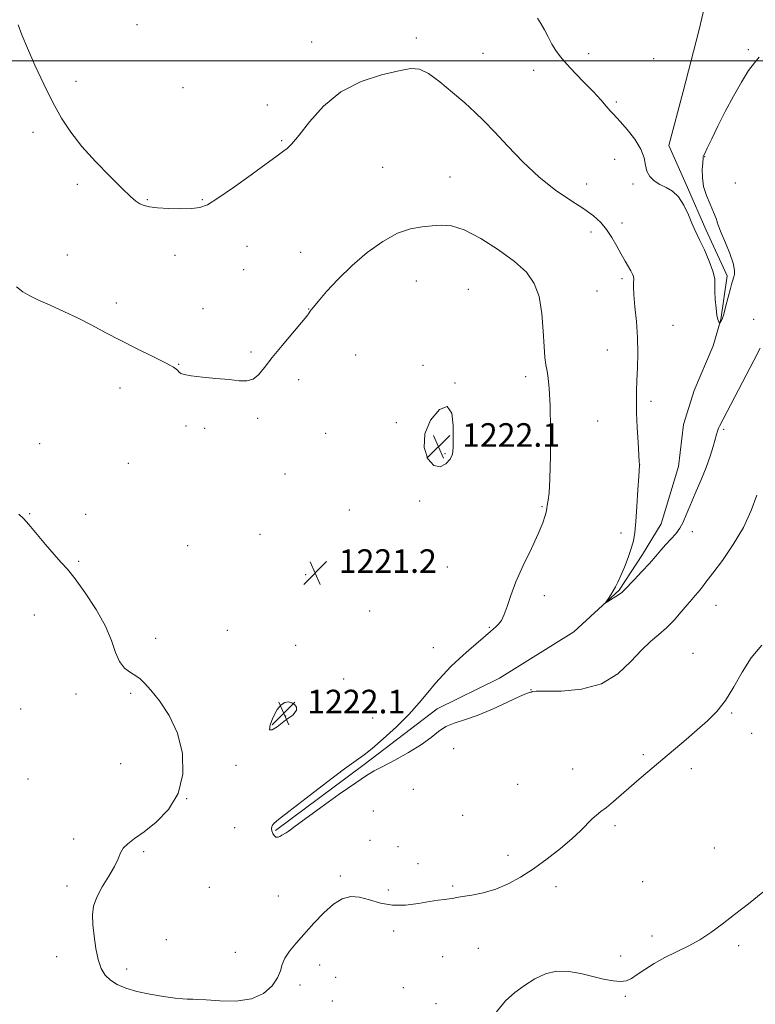
# Model space of a CAD drawing. Extents: x 2144800 to 2147700, y 354800 to 357700.
# Drawn here: x 2146000 to 2146250, y 355179 to 355514 of the extents above; entities that cross this region are included whole.
import ezdxf

# ---------------------------------------------------------------- set-up
doc = ezdxf.new("R2010")
doc.units = 0
doc.header["$MEASUREMENT"] = 0
for name, color, linetype, lineweight in [('32000', 7, 'Continuous', 0), ('DTM HARD BREAKLINE', 7, 'Continuous', 0), ('DTM SPOT ELEVATION', 2, 'Continuous', 13), ('INDEX CONTOUR', 41, 'Continuous', 13), ('INTERMEDIATE CONTOUR', 44, 'Continuous', 0), ('SPOT ELEVATION', 7, 'Continuous', 0)]:
    doc.layers.add(name, color=color, linetype=linetype, lineweight=lineweight)
doc.styles.add('Style-ITALICS', font='ITALICS.shx')

# ---------------------------------------------------------------- blocks, each defined once
blk = doc.blocks.new('SPOT')
at = {"layer": 'SPOT ELEVATION'}
for p, q in [((-3.91, -3.91), (3.82, 3.81)), ((-1.65, 3.77), (1.72, -3.93))]:
    blk.add_line(p, q, dxfattribs=at)

msp = doc.modelspace()

# ---------------------------------------------------------------- linework, layer by layer
at = {"layer": '32000', "flags": 128}
msp.add_lwpolyline([(2145000, 355500), (2147500, 355500)], dxfattribs=at)
at = {"layer": 'DTM HARD BREAKLINE'}
msp.add_polyline3d([(2146087.07, 355238.41, 1219.81), (2146117.18, 355260.94, 1219.76), (2146142, 355279.8, 1219.43), (2146163.11, 355290.25, 1218.77), (2146188.45, 355305.95, 1218.29), (2146203.78, 355320.1, 1217.87), (2146211.73, 355332.19, 1217.58), (2146218.09, 355342.69, 1217.02), (2146223.96, 355362.16, 1217.02), (2146225.6, 355376.37, 1216.78), (2146229.33, 355387.94, 1216.59), (2146235.71, 355403.19, 1216.4), (2146238.38, 355412.13, 1215.93), (2146240.54, 355426.87, 1215.74), (2146233.23, 355442.7, 1215.74), (2146226.97, 355456.94, 1215.79), (2146220.71, 355471.18, 1215.55), (2146225.52, 355489.6, 1214.99), (2146230.87, 355510.12, 1214.23), (2146236.22, 355532.74, 1213.24)], dxfattribs=at)
at = {"layer": 'DTM SPOT ELEVATION'}
for p in [(2146040.01, 355512.26, 1216.7), (2146099.32, 355506.4, 1217.47), (2146134.92, 355507.69, 1217.69), (2146157.55, 355502.5, 1217.1), (2146193.45, 355502.36, 1215.41), (2146247.69, 355503.73, 1215.79), (2146215.56, 355500.7, 1214.7), (2146174.74, 355496.78, 1216.69), (2146019.35, 355493.01, 1217.52), (2146055.67, 355490.89, 1216.84), (2146202.86, 355486, 1215.78), (2146084.31, 355484.93, 1217.51), (2146004.65, 355475.69, 1218.46), (2146089.13, 355472.82, 1217.86), (2146202.26, 355466.52, 1216.64), (2146232.8, 355467.45, 1216.02), (2146123.42, 355463.84, 1219.02), (2146146.3, 355460.54, 1219.2), (2146243.3, 355458.46, 1216.54), (2146019.79, 355458.01, 1218.31), (2146192.74, 355458.13, 1217.36), (2146208.54, 355458.07, 1216.19), (2146043.53, 355452.85, 1217.89), (2146062.26, 355452.75, 1217.88), (2146204.8, 355444.92, 1217.54), (2146194.26, 355441.8, 1218.49), (2146077.43, 355436.96, 1218.79), (2146095.64, 355434.96, 1219.35), (2146016.31, 355434.01, 1219.06), (2146052.91, 355433.88, 1218.59), (2146076.28, 355428.96, 1219.02), (2146134.93, 355425.15, 1220.88), (2146204.73, 355425.96, 1218.31), (2146152.54, 355422.37, 1221.18), (2146196.28, 355421.78, 1219.12), (2146032.97, 355417.69, 1219.44), (2146062.42, 355415.81, 1219.3), (2146098.34, 355415.6, 1219.97), (2146249.44, 355412.09, 1217.3), (2146222.04, 355410.09, 1216.79), (2146199.77, 355401.68, 1219.14), (2146078.75, 355401.01, 1219.84), (2146114.26, 355399.97, 1220.82), (2146054.14, 355396.88, 1219.94), (2146137.15, 355396.55, 1221.98), (2146094.91, 355391.6, 1220.3), (2146172.07, 355392.67, 1220.3), (2146034.27, 355388.81, 1220.73), (2146148, 355390.48, 1221.98), (2146214.57, 355384.31, 1217.44), (2146081.04, 355378.5, 1220.18), (2146056.67, 355375.85, 1220.38), (2146063.05, 355375.13, 1220.28), (2146128.12, 355377.07, 1221.88), (2146196.45, 355377.55, 1219.44), (2146239.28, 355374.73, 1218.19), (2146104.15, 355373.39, 1220.75), (2146007.01, 355369.93, 1221.54), (2146144.61, 355366.55, 1222.19), (2146037.1, 355363.27, 1221.22), (2146210.8, 355362.73, 1217.99), (2146090.35, 355359.54, 1220.55), (2146136.04, 355350.37, 1221.77), (2146177.64, 355348.45, 1220.1), (2146003.56, 355346.06, 1221.95), (2146022.57, 355345.94, 1221.55), (2146112.17, 355347.39, 1221.22), (2146081.83, 355339.06, 1220.96), (2146204.38, 355339.59, 1218.56), (2146228.61, 355340.02, 1218.5), (2146057.26, 355335.21, 1221.28), (2146020.17, 355329.94, 1221.9), (2146145.39, 355328.01, 1220.69), (2146097.34, 355325.43, 1221.24), (2146178.35, 355318.21, 1219.66), (2146236.67, 355314.94, 1220.79), (2146005.16, 355311.69, 1222.44), (2146119.09, 355313.03, 1221.36), (2146070.76, 355306.52, 1221.39), (2146159.69, 355307.54, 1220.13), (2146046.32, 355303.74, 1221.75), (2146093.92, 355301.41, 1221.69), (2146140.71, 355300.56, 1220.73), (2146228.83, 355298.7, 1221.2), (2146110.26, 355289.99, 1221.72), (2146019.3, 355284.81, 1222.26), (2146037.93, 355285.08, 1222.11), (2146173.89, 355286.26, 1219.97), (2146000.51, 355279.78, 1222.79), (2146242.06, 355278.35, 1222.13), (2146090.51, 355277.4, 1222.09), (2146120.1, 355276.67, 1220.95), (2146248.81, 355271.44, 1222.75), (2146147.62, 355266.32, 1220.88), (2146211.99, 355264.25, 1221.78), (2146034.46, 355261.17, 1222.7), (2146073.65, 355260.55, 1221.89), (2146187.95, 355259.36, 1221.24), (2146228.29, 355259.44, 1222.35), (2146002.97, 355255.92, 1222.83), (2146133.94, 355252.43, 1220.77), (2146169.38, 355254.11, 1221.04), (2146056.85, 355249.28, 1222), (2146120.27, 355245.13, 1220.84), (2146150.63, 355243.6, 1221.15), (2146073.25, 355239.46, 1221.47), (2146202.41, 355240.06, 1222.28), (2146018.57, 355235.52, 1222.3), (2146119.18, 355235.12, 1221.2), (2146042.25, 355231.31, 1221.85), (2146128.65, 355232.98, 1221.36), (2146236.09, 355232.55, 1223.06), (2146166.01, 355230.04, 1221.5), (2146135.47, 355227.16, 1221.39), (2146109.13, 355223.05, 1221.82), (2146211.81, 355221.06, 1222.74), (2146016.25, 355219.56, 1222.31), (2146064.61, 355219.21, 1221.22), (2146125.43, 355218.25, 1221.67), (2146147.23, 355219.59, 1221.83), (2146182.31, 355219.34, 1222.5), (2146087.98, 355216.25, 1221.25), (2146127.16, 355204.35, 1222.37), (2146049.98, 355201.42, 1221.1), (2146214.9, 355202.62, 1223.48), (2146155.93, 355198.4, 1222.78), (2146244.38, 355199.34, 1224.4), (2146012.76, 355195.55, 1222.59), (2146073.47, 355197.12, 1221.37), (2146143.81, 355195.59, 1222.75), (2146204.34, 355195.81, 1223.45), (2146036.5, 355191.37, 1221.57), (2146102.09, 355192.75, 1222.53), (2146107.54, 355188.57, 1222.84), (2146095.42, 355186.01, 1222.25), (2146130.48, 355185.1, 1223.38), (2146205.87, 355182.12, 1224.25), (2146106.38, 355180.58, 1222.89), (2146141.57, 355179.64, 1223.18)]:
    msp.add_point(p, dxfattribs=at)
at = {"layer": 'INDEX CONTOUR'}
msp.add_polyline3d([(2146250.612, 355352.38, 1220), (2146248.674, 355347.156, 1220), (2146246.005, 355341.413, 1220), (2146242.549, 355335.603, 1220), (2146238.846, 355330.238, 1220), (2146235.583, 355325.849, 1220), (2146233.276, 355322.801, 1220), (2146231.743, 355320.815, 1220), (2146230.632, 355319.445, 1220), (2146229.609, 355318.269, 1220), (2146228.438, 355316.946, 1220), (2146226.904, 355315.157, 1220), (2146224.86, 355312.711, 1220), (2146222.444, 355309.933, 1220), (2146219.86, 355307.279, 1220), (2146217.25, 355305.024, 1220), (2146214.496, 355302.73, 1220), (2146211.417, 355299.781, 1220), (2146207.806, 355295.836, 1220), (2146203.365, 355291.655, 1220), (2146197.773, 355288.276, 1220), (2146190.997, 355286.457, 1220), (2146184.17, 355285.84, 1220), (2146178.715, 355285.787, 1220), (2146175.663, 355285.773, 1220), (2146174.469, 355285.711, 1220), (2146174.196, 355285.625, 1220), (2146174.06, 355285.539, 1220), (2146173.902, 355285.472, 1220), (2146173.717, 355285.444, 1220), (2146173.391, 355285.406, 1220), (2146172.37, 355285.053, 1220), (2146169.99, 355284.012, 1220), (2146165.866, 355282.077, 1220), (2146160.731, 355279.713, 1220), (2146155.592, 355277.551, 1220), (2146151.264, 355276.043, 1220), (2146147.765, 355274.923, 1220), (2146144.915, 355273.744, 1220), (2146142.466, 355272.144, 1220), (2146139.896, 355270.101, 1220), (2146136.61, 355267.675, 1220), (2146132.274, 355264.982, 1220), (2146127.59, 355262.362, 1220), (2146123.515, 355260.209, 1220), (2146120.629, 355258.703, 1220), (2146117.997, 355257.167, 1220), (2146114.304, 355254.712, 1220), (2146108.728, 355250.796, 1220), (2146102.419, 355246.269, 1220), (2146097.017, 355242.331, 1220), (2146093.745, 355239.885, 1220), (2146092.151, 355238.657, 1220), (2146091.364, 355238.075, 1220), (2146090.665, 355237.657, 1220), (2146089.212, 355236.88, 1220), (2146088.519, 355236.472, 1220), (2146087.86, 355236.197, 1220), (2146087.234, 355236.239, 1220), (2146086.648, 355236.717, 1220), (2146086.159, 355237.487, 1220), (2146085.831, 355238.34, 1220), (2146085.716, 355239.104, 1220), (2146085.795, 355239.758, 1220), (2146086.037, 355240.32, 1220), (2146086.563, 355240.93, 1220), (2146088.122, 355242.221, 1220), (2146091.617, 355244.951, 1220), (2146097.498, 355249.506, 1220), (2146104.393, 355254.802, 1220), (2146110.476, 355259.386, 1220), (2146114.451, 355262.245, 1220), (2146117.137, 355264.144, 1220), (2146119.883, 355266.285, 1220), (2146123.683, 355269.568, 1220), (2146128.113, 355273.66, 1220), (2146132.392, 355277.92, 1220), (2146135.923, 355281.827, 1220), (2146138.832, 355285.329, 1220), (2146141.43, 355288.493, 1220), (2146143.993, 355291.395, 1220), (2146146.678, 355294.166, 1220), (2146149.61, 355296.945, 1220), (2146152.816, 355299.795, 1220), (2146155.926, 355302.463, 1220), (2146160.137, 355306.034, 1220), (2146161.167, 355306.942, 1220), (2146161.959, 355307.682, 1220), (2146162.832, 355308.573, 1220), (2146163.792, 355309.869, 1220), (2146164.766, 355311.806, 1220), (2146165.747, 355314.589, 1220), (2146166.975, 355318.296, 1220), (2146168.755, 355322.975, 1220), (2146171.241, 355328.524, 1220), (2146173.973, 355334.24, 1220), (2146176.342, 355339.271, 1220), (2146177.883, 355342.962, 1220), (2146178.711, 355345.441, 1220), (2146179.086, 355347.034, 1220), (2146179.244, 355348.058, 1220), (2146179.327, 355348.801, 1220), (2146179.452, 355349.54, 1220), (2146179.702, 355350.684, 1220), (2146180.014, 355353.151, 1220), (2146180.291, 355357.993, 1220), (2146180.45, 355365.726, 1220), (2146180.469, 355374.744, 1220), (2146180.337, 355382.907, 1220), (2146180.059, 355388.585, 1220), (2146179.688, 355392.174, 1220), (2146179.289, 355394.578, 1220), (2146178.916, 355396.67, 1220), (2146178.582, 355399.199, 1220), (2146178.288, 355402.886, 1220), (2146177.996, 355408.144, 1220), (2146177.505, 355414.169, 1220), (2146176.574, 355419.849, 1220), (2146174.947, 355424.372, 1220), (2146172.301, 355428.123, 1220), (2146168.297, 355431.787, 1220), (2146162.834, 355435.803, 1220), (2146156.762, 355439.636, 1220), (2146151.169, 355442.509, 1220), (2146146.85, 355443.875, 1220), (2146143.447, 355444.127, 1220), (2146140.308, 355443.887, 1220), (2146136.879, 355443.592, 1220), (2146132.979, 355442.926, 1220), (2146128.526, 355441.383, 1220), (2146123.51, 355438.607, 1220), (2146118.23, 355434.827, 1220), (2146113.06, 355430.423, 1220), (2146108.361, 355425.81, 1220), (2146104.435, 355421.552, 1220), (2146101.57, 355418.25, 1220), (2146099.93, 355416.313, 1220), (2146099.18, 355415.386, 1220), (2146098.864, 355414.921, 1220), (2146098.52, 355414.381, 1220), (2146097.687, 355413.263, 1220), (2146095.898, 355411.076, 1220), (2146089.294, 355403.29, 1220), (2146085.89, 355399.131, 1220), (2146083.293, 355395.762, 1220), (2146081.288, 355393.328, 1220), (2146079.454, 355391.834, 1220), (2146077.39, 355391.233, 1220), (2146074.769, 355391.27, 1220), (2146071.284, 355391.643, 1220), (2146066.844, 355392.09, 1220), (2146062.219, 355392.539, 1220), (2146058.396, 355392.963, 1220), (2146056.094, 355393.35, 1220), (2146054.963, 355393.749, 1220), (2146054.381, 355394.226, 1220), (2146053.73, 355394.868, 1220), (2146052.394, 355395.851, 1220), (2146049.757, 355397.372, 1220), (2146045.451, 355399.548, 1220), (2146040.088, 355402.165, 1220), (2146034.53, 355404.927, 1220), (2146029.44, 355407.591, 1220), (2146024.707, 355410.122, 1220), (2146020.022, 355412.538, 1220), (2146015.207, 355414.834, 1220), (2146010.59, 355416.919, 1220), (2146006.626, 355418.675, 1220), (2146003.621, 355420.076, 1220), (2146001.276, 355421.439, 1220), (2145999.14, 355423.171, 1220)], dxfattribs=at)
at = {"layer": 'INTERMEDIATE CONTOUR'}
for points in [[(2146251.703, 355402.364, 1218), (2146249.524, 355398.124, 1218), (2146237.885, 355375.849, 1218), (2146237.659, 355375.356, 1218), (2146237.439, 355374.799, 1218), (2146237.21, 355374.103, 1218), (2146236.904, 355373.05, 1218), (2146235.755, 355368.901, 1218), (2146234.751, 355365.655, 1218), (2146233.351, 355361.751, 1218), (2146231.544, 355357.36, 1218), (2146229.605, 355352.915, 1218), (2146227.88, 355348.917, 1218), (2146226.605, 355345.736, 1218), (2146225.569, 355343.237, 1218), (2146224.45, 355341.159, 1218), (2146223.01, 355339.269, 1218), (2146221.345, 355337.459, 1218), (2146219.632, 355335.652, 1218), (2146217.98, 355333.761, 1218), (2146216.219, 355331.664, 1218), (2146214.109, 355329.228, 1218), (2146211.539, 355326.428, 1218), (2146208.919, 355323.665, 1218), (2146205.507, 355320.117, 1218), (2146204.719, 355319.38, 1218), (2146203.885, 355318.775, 1218), (2146202.627, 355317.96, 1218), (2146199.989, 355316.311, 1218), (2146199.336, 355315.921, 1218), (2146199.213, 355315.952, 1218), (2146199.518, 355316.427, 1218), (2146200.138, 355317.341, 1218), (2146200.939, 355318.553, 1218), (2146201.777, 355319.891, 1218), (2146202.557, 355321.259, 1218), (2146203.369, 355322.884, 1218), (2146204.348, 355325.069, 1218), (2146205.566, 355327.981, 1218), (2146206.842, 355331.238, 1218), (2146207.93, 355334.323, 1218), (2146208.652, 355336.939, 1218), (2146209.106, 355339.696, 1218), (2146209.455, 355343.426, 1218), (2146209.824, 355348.591, 1218), (2146210.183, 355354.172, 1218), (2146210.46, 355358.779, 1218), (2146210.66, 355362.634, 1218), (2146210.66, 355362.83, 1218), (2146210.62, 355363.733, 1218), (2146210.491, 355366.068, 1218), (2146210.246, 355370.245, 1218), (2146209.959, 355375.418, 1218), (2146209.73, 355380.422, 1218), (2146209.636, 355384.414, 1218), (2146209.671, 355387.82, 1218), (2146209.808, 355391.384, 1218), (2146210.001, 355395.683, 1218), (2146210.127, 355400.628, 1218), (2146210.041, 355405.966, 1218), (2146209.664, 355411.391, 1218), (2146209.165, 355416.404, 1218), (2146208.777, 355420.454, 1218), (2146208.666, 355423.158, 1218), (2146208.723, 355424.799, 1218), (2146208.771, 355425.83, 1218), (2146208.657, 355426.658, 1218), (2146208.327, 355427.517, 1218), (2146207.746, 355428.597, 1218), (2146205.798, 355431.952, 1218), (2146204.483, 355434.294, 1218), (2146202.983, 355437.046, 1218), (2146201.322, 355439.949, 1218), (2146199.524, 355442.685, 1218), (2146197.546, 355445.047, 1218), (2146195.087, 355447.258, 1218), (2146191.781, 355449.65, 1218), (2146187.392, 355452.526, 1218), (2146182.207, 355456.069, 1218), (2146176.641, 355460.437, 1218), (2146171.098, 355465.627, 1218), (2146165.932, 355471.016, 1218), (2146161.484, 355475.825, 1218), (2146157.926, 355479.52, 1218), (2146154.767, 355482.562, 1218), (2146151.345, 355485.657, 1218), (2146147.226, 355489.266, 1218), (2146142.879, 355492.862, 1218), (2146138.999, 355495.671, 1218), (2146135.979, 355497.106, 1218), (2146133.005, 355497.312, 1218), (2146128.963, 355496.622, 1218), (2146123.106, 355495.255, 1218), (2146116.178, 355492.974, 1218), (2146109.292, 355489.432, 1218), (2146103.376, 355484.537, 1218), (2146098.628, 355479.221, 1218), (2146095.063, 355474.676, 1218), (2146092.632, 355471.787, 1218), (2146091.041, 355470.227, 1218), (2146089.934, 355469.368, 1218), (2146087.143, 355467.303, 1218), (2146083.913, 355464.936, 1218), (2146078.763, 355461.197, 1218), (2146072.8, 355456.933, 1218), (2146067.515, 355453.276, 1218), (2146063.957, 355451.08, 1218), (2146061.397, 355450.096, 1218), (2146058.664, 355449.797, 1218), (2146054.929, 355449.739, 1218), (2146050.73, 355449.819, 1218), (2146046.944, 355450.019, 1218), (2146044.237, 355450.329, 1218), (2146042.406, 355450.776, 1218), (2146041.033, 355451.398, 1218), (2146039.683, 355452.303, 1218), (2146037.841, 355453.884, 1218), (2146034.973, 355456.605, 1218), (2146030.782, 355460.729, 1218), (2146025.919, 355465.733, 1218), (2146021.271, 355470.891, 1218), (2146017.501, 355475.694, 1218), (2146014.373, 355480.489, 1218), (2146011.429, 355485.837, 1218), (2146008.345, 355492.058, 1218), (2146005.345, 355498.51, 1218), (2146002.787, 355504.309, 1218), (2146000.933, 355508.8, 1218), (2145999.649, 355512.242, 1218)], [(2146251.342, 355501.178, 1216), (2146249.719, 355499.324, 1216), (2146247.781, 355496.654, 1216), (2146245.346, 355492.732, 1216), (2146242.607, 355487.911, 1216), (2146239.851, 355482.742, 1216), (2146237.343, 355477.762, 1216), (2146235.253, 355473.448, 1216), (2146233.728, 355470.261, 1216), (2146232.853, 355468.49, 1216), (2146232.468, 355467.748, 1216), (2146232.349, 355467.475, 1216), (2146232.302, 355467.162, 1216), (2146232.167, 355465.186, 1216), (2146232.041, 355463.077, 1216), (2146232.07, 355460.354, 1216), (2146232.494, 355457.303, 1216), (2146233.454, 355454.195, 1216), (2146234.695, 355451.231, 1216), (2146235.863, 355448.598, 1216), (2146236.719, 355446.371, 1216), (2146237.475, 355444.178, 1216), (2146238.462, 355441.535, 1216), (2146239.874, 355438.15, 1216), (2146241.385, 355434.496, 1216), (2146242.539, 355431.237, 1216), (2146243.001, 355428.883, 1216), (2146242.945, 355427.32, 1216), (2146242.667, 355426.276, 1216), (2146242.395, 355425.448, 1216), (2146242.079, 355424.386, 1216), (2146241.599, 355422.609, 1216), (2146240.06, 355416.695, 1216), (2146239.298, 355413.953, 1216), (2146238.735, 355412.234, 1216), (2146238.364, 355411.375, 1216), (2146238.143, 355411.02, 1216), (2146238.024, 355410.871, 1216), (2146237.942, 355410.864, 1216), (2146237.827, 355410.993, 1216), (2146237.625, 355411.304, 1216), (2146237.347, 355412.056, 1216), (2146237.024, 355413.562, 1216), (2146236.691, 355415.98, 1216), (2146236.423, 355418.86, 1216), (2146236.301, 355421.6, 1216), (2146236.333, 355423.802, 1216), (2146236.239, 355425.884, 1216), (2146235.662, 355428.472, 1216), (2146234.388, 355431.947, 1216), (2146232.754, 355435.723, 1216), (2146231.238, 355438.971, 1216), (2146229.387, 355442.791, 1216), (2146228.525, 355444.764, 1216), (2146227.328, 355447.632, 1216), (2146225.783, 355450.888, 1216), (2146223.943, 355453.757, 1216), (2146221.874, 355455.675, 1216), (2146219.712, 355456.908, 1216), (2146217.607, 355457.932, 1216), (2146215.711, 355459.145, 1216), (2146214.179, 355460.642, 1216), (2146213.167, 355462.44, 1216), (2146212.697, 355464.562, 1216), (2146212.258, 355467.063, 1216), (2146211.205, 355470.001, 1216), (2146209.128, 355473.331, 1216), (2146206.55, 355476.598, 1216), (2146204.228, 355479.24, 1216), (2146201.722, 355481.952, 1216), (2146200.762, 355483.017, 1216), (2146199.414, 355484.576, 1216), (2146197.544, 355486.709, 1216), (2146195.087, 355489.389, 1216), (2146192.073, 355492.53, 1216), (2146188.9, 355495.804, 1216), (2146186.056, 355498.824, 1216), (2146183.905, 355501.321, 1216), (2146182.302, 355503.498, 1216), (2146180.973, 355505.679, 1216), (2146179.694, 355508.085, 1216), (2146178.433, 355510.525, 1216), (2146177.207, 355512.704, 1216), (2146176.037, 355514.418, 1216)], [(2146146.426, 355364.671, 1222), (2146147.184, 355366.35, 1222), (2146147.434, 355368.472, 1222), (2146147.462, 355371.635, 1222), (2146147.417, 355376.035, 1222), (2146146.913, 355380.26, 1222), (2146145.43, 355382.496, 1222), (2146142.74, 355381.452, 1222), (2146139.77, 355377.925, 1222), (2146137.737, 355373.237, 1222), (2146137.542, 355368.6, 1222), (2146138.808, 355364.788, 1222), (2146140.841, 355362.471, 1222), (2146143.014, 355362.073, 1222), (2146144.972, 355363.064, 1222), (2146146.426, 355364.671, 1222)], [(2146252.281, 355301.464, 1222), (2146248.681, 355297.183, 1222), (2146245.527, 355292.299, 1222), (2146242.693, 355287.279, 1222), (2146239.925, 355282.688, 1222), (2146236.999, 355278.927, 1222), (2146233.825, 355275.732, 1222), (2146230.343, 355272.673, 1222), (2146226.538, 355269.421, 1222), (2146218.632, 355262.716, 1222), (2146211.352, 355256.569, 1222), (2146207.983, 355253.679, 1222), (2146201.892, 355248.355, 1222), (2146199.466, 355246.311, 1222), (2146197.597, 355244.865, 1222), (2146196.074, 355243.712, 1222), (2146194.611, 355242.442, 1222), (2146190.727, 355238.443, 1222), (2146187.747, 355235.629, 1222), (2146183.828, 355232.321, 1222), (2146179.315, 355228.819, 1222), (2146174.676, 355225.484, 1222), (2146170.276, 355222.62, 1222), (2146166.062, 355220.3, 1222), (2146161.873, 355218.535, 1222), (2146157.653, 355217.314, 1222), (2146153.756, 355216.518, 1222), (2146150.636, 355216.005, 1222), (2146148.584, 355215.647, 1222), (2146147.223, 355215.391, 1222), (2146146.015, 355215.202, 1222), (2146144.474, 355215.031, 1222), (2146142.342, 355214.78, 1222), (2146139.415, 355214.337, 1222), (2146135.601, 355213.677, 1222), (2146131.249, 355213.123, 1222), (2146126.821, 355213.085, 1222), (2146122.7, 355213.811, 1222), (2146118.965, 355214.902, 1222), (2146115.619, 355215.798, 1222), (2146112.622, 355216.004, 1222), (2146109.76, 355215.288, 1222), (2146106.777, 355213.481, 1222), (2146103.501, 355210.545, 1222), (2146100.117, 355206.961, 1222), (2146094.073, 355200.17, 1222), (2146091.814, 355197.463, 1222), (2146090.248, 355195.106, 1222), (2146089.384, 355192.966, 1222), (2146088.756, 355190.824, 1222), (2146087.778, 355188.438, 1222), (2146085.938, 355185.708, 1222), (2146083.021, 355183.098, 1222), (2146078.892, 355181.216, 1222), (2146073.62, 355180.477, 1222), (2146068.115, 355180.544, 1222), (2146063.498, 355180.888, 1222), (2146060.587, 355181.086, 1222), (2146058.999, 355181.128, 1222), (2146058.049, 355181.109, 1222), (2146057.083, 355181.119, 1222), (2146055.565, 355181.239, 1222), (2146052.991, 355181.545, 1222), (2146049.077, 355182.093, 1222), (2146044.443, 355182.858, 1222), (2146039.93, 355183.795, 1222), (2146036.215, 355184.875, 1222), (2146033.304, 355186.126, 1222), (2146031.036, 355187.592, 1222), (2146029.265, 355189.348, 1222), (2146027.893, 355191.599, 1222), (2146026.835, 355194.58, 1222), (2146026.019, 355198.388, 1222), (2146025.427, 355202.563, 1222), (2146025.053, 355206.508, 1222), (2146024.934, 355209.803, 1222), (2146025.281, 355212.746, 1222), (2146026.345, 355215.813, 1222), (2146028.231, 355219.323, 1222), (2146030.456, 355222.961, 1222), (2146032.389, 355226.257, 1222), (2146033.594, 355228.853, 1222), (2146034.404, 355230.856, 1222), (2146035.346, 355232.485, 1222), (2146036.881, 355233.989, 1222), (2146039.206, 355235.719, 1222), (2146042.451, 355238.052, 1222), (2146046.562, 355241.316, 1222), (2146050.742, 355245.636, 1222), (2146054.011, 355251.086, 1222), (2146055.583, 355257.611, 1222), (2146055.456, 355264.642, 1222), (2146053.826, 355271.483, 1222), (2146050.991, 355277.519, 1222), (2146047.668, 355282.478, 1222), (2146044.678, 355286.17, 1222), (2146042.611, 355288.524, 1222), (2146041.13, 355289.954, 1222), (2146039.666, 355290.99, 1222), (2146037.811, 355292.122, 1222), (2146035.801, 355293.661, 1222), (2146034.033, 355295.874, 1222), (2146032.727, 355298.981, 1222), (2146031.389, 355303.004, 1222), (2146029.349, 355307.917, 1222), (2146026.184, 355313.553, 1222), (2146022.462, 355319.179, 1222), (2146018.997, 355323.919, 1222), (2146016.365, 355327.201, 1222), (2146014.19, 355329.664, 1222), (2146011.857, 355332.251, 1222), (2146008.957, 355335.616, 1222), (2146003.252, 355342.379, 1222), (2146001.433, 355344.453, 1222), (2145999.937, 355345.985, 1222)], [(2146093.04, 355277.766, 1222), (2146093.686, 355278.503, 1222), (2146094.177, 355279.4, 1222), (2146094.23, 355280.332, 1222), (2146093.652, 355281.179, 1222), (2146092.619, 355281.82, 1222), (2146091.399, 355282.136, 1222), (2146090.2, 355281.992, 1222), (2146088.991, 355281.195, 1222), (2146087.681, 355279.533, 1222), (2146086.279, 355276.998, 1222), (2146085.212, 355274.391, 1222), (2146085.006, 355272.712, 1222), (2146085.985, 355272.658, 1222), (2146087.657, 355273.7, 1222), (2146089.327, 355275.004, 1222), (2146090.453, 355275.906, 1222), (2146091.12, 355276.415, 1222), (2146091.563, 355276.71, 1222), (2146091.99, 355276.957, 1222), (2146092.469, 355277.273, 1222), (2146093.04, 355277.766, 1222)], [(2146252.616, 355217.557, 1224), (2146247.765, 355213.575, 1224), (2146242.985, 355209.902, 1224), (2146238.763, 355206.637, 1224), (2146234.935, 355203.781, 1224), (2146231.173, 355201.312, 1224), (2146227.236, 355199.18, 1224), (2146223.222, 355197.233, 1224), (2146219.315, 355195.292, 1224), (2146215.691, 355193.243, 1224), (2146212.507, 355191.242, 1224), (2146209.913, 355189.509, 1224), (2146207.954, 355188.228, 1224), (2146206.243, 355187.44, 1224), (2146204.291, 355187.149, 1224), (2146201.707, 355187.34, 1224), (2146198.513, 355187.929, 1224), (2146194.835, 355188.814, 1224), (2146190.812, 355189.836, 1224), (2146186.648, 355190.606, 1224), (2146182.561, 355190.681, 1224), (2146178.723, 355189.747, 1224), (2146175.115, 355188.018, 1224), (2146171.669, 355185.838, 1224), (2146168.336, 355183.435, 1224), (2146165.14, 355180.567, 1224), (2146162.123, 355176.876, 1224)]]:
    msp.add_polyline3d(points, dxfattribs=at)

# ---------------------------------------------------------------- block references
at = {"layer": 'SPOT ELEVATION'}
for p in [(2146142.426, 355368.85, 1222.139), (2146100.552, 355326.001, 1221.25), (2146089.839, 355278.283, 1222.067)]:
    msp.add_blockref('SPOT', p, dxfattribs=at)

# ---------------------------------------------------------------- texts
at = {"layer": 'SPOT ELEVATION', "style": 'Style-ITALICS'}
for s, p in [('1222.1', (2146150.426, 355368.85, 1222.139)), ('1221.2', (2146108.552, 355326.001, 1221.25)), ('1222.1', (2146097.839, 355278.283, 1222.067))]:
    msp.add_text(s, height=8, dxfattribs=at).set_placement(p)

doc.saveas('drawing.dxf')
